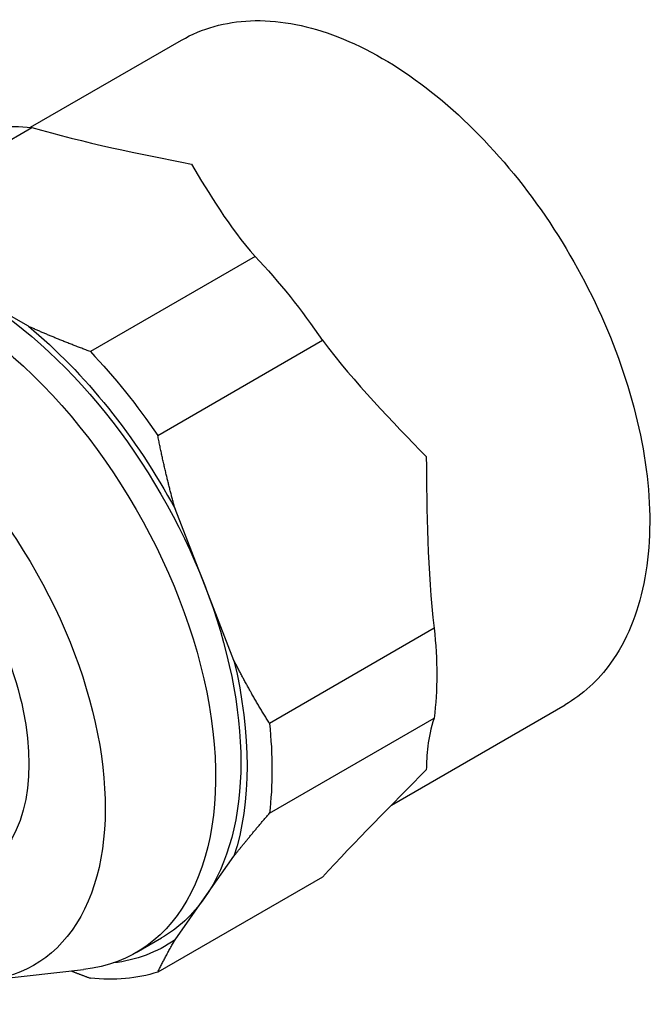
# Model space of a CAD drawing. Units: millimetres. Extents: x -202 to 1190, y 1657 to 1806.
# Drawn here: x 937 to 972, y 1709 to 1764 of the extents above; entities that cross this region are included whole.
import ezdxf

# ---------------------------------------------------------------- set-up
doc = ezdxf.new("R2010")
doc.units = ezdxf.units.MM
doc.layers.get('0').update_dxf_attribs({"color": 220})
doc.layers.add('Основная толстая', color=7, linetype='Continuous', lineweight=30)

# ---------------------------------------------------------------- blocks, each defined once
blk = doc.blocks.new('A$C38F17030')
at = {"layer": 'Основная толстая', "color": 0, "linetype": 'Continuous', "extrusion": (2.22045e-16, 0.816497, 0.57735)}
for p, q in [((-3.13, 25.846), (5.33, 30.73)), ((-12.294, 20.509), (-3.062, 25.839)), ((9.453, 18.614), (0.221, 13.283)), ((-3.249, 14.698), (-6.547, 16.601)), ((4, 8.581), (13.233, 13.912)), ((6.619, 0.223), (4.97, 4.472)), ((8.268, -4.027), (6.619, 0.223)), ((19.49, -2.216), (10.258, -7.547)), ((17.094, -12.13), (26.83, -6.509)), ((10.258, -12.586), (19.49, -7.256)), ((6.619, -17.332), (8.268, -14.986)), ((13.233, -16.158), (4, -21.488)), ((4.97, -19.678), (6.619, -17.332)), ((2.789, -20.389), (4.203, -19.573)), ((-5.581, -21.947), (-0.17, -21.342))]:
    blk.add_line(p, q, dxfattribs=at)
at = {"layer": 'Основная толстая', "color": 0, "linetype": 'Continuous', "extrusion": (-3.80874e-16, -2.83996e-16, -1)}
blk.add_ellipse((3.196, 4.672), major_axis=(-11.625, 20.135), ratio=0.57735, start_param=0.128668, end_param=0.394931, dxfattribs=at)
at = {"layer": 'Основная толстая', "color": 0, "linetype": 'Continuous', "extrusion": (-2.05178e-16, -3.10756e-16, -1)}
blk.add_ellipse((-7.961, -1.77), major_axis=(-10.75, 18.62), ratio=0.57735, start_param=-0.24728, end_param=3.388873, dxfattribs=at)
at = {"layer": 'Основная толстая', "color": 0, "linetype": 'Continuous', "extrusion": (-3.08763e-16, -2.42363e-16, -1)}
blk.add_ellipse((3.196, 4.672), major_axis=(11.625, -20.135), ratio=0.57735, start_param=-1.965727, end_param=-1.699465, dxfattribs=at)
at = {"layer": 'Основная толстая', "color": 0, "linetype": 'Continuous', "extrusion": (-2.60689e-16, -2.14608e-16, -1)}
blk.add_ellipse((-6.547, -0.953), major_axis=(10.75, -18.62), ratio=0.57735, start_param=-2.356194, end_param=-1.308997, dxfattribs=at)
at = {"layer": 'Основная толстая', "color": 0, "linetype": 'Continuous', "extrusion": (-1.16467e-16, -1.31341e-16, -1)}
blk.add_ellipse((-6.547, -0.953), major_axis=(11, -19.053), ratio=0.57735, start_param=-2.142588, end_param=-1.522604, dxfattribs=at)
at = {"layer": 'Основная толстая', "color": 0, "linetype": 'Continuous', "extrusion": (-1.12748e-16, -1.93293e-16, -1)}
blk.add_ellipse((-12.557, -4.423), major_axis=(-9.625, 16.671), ratio=0.57735, start_param=-0.785398, end_param=3.956947, dxfattribs=at)
at = {"layer": 'Основная толстая', "color": 0, "linetype": 'Continuous', "extrusion": (-1.40504e-16, -1.45219e-16, -1)}
blk.add_ellipse((-6.037, -0.659), major_axis=(11.625, -20.135), ratio=0.57735, start_param=-1.965727, end_param=-1.699465, dxfattribs=at)
at = {"layer": 'Основная толстая', "color": 0, "linetype": 'Continuous', "extrusion": (-2.4037e-16, -1.38778e-16, -1)}
blk.add_ellipse((-12.557, -4.423), major_axis=(-6.6, 11.432), ratio=0.57735, start_param=0, end_param=3.141593, dxfattribs=at)
at = {"layer": 'Основная толстая', "color": 0, "linetype": 'Continuous', "extrusion": (-1.88578e-16, -1.72974e-16, -1)}
blk.add_ellipse((-6.547, -0.953), major_axis=(10.75, -18.62), ratio=0.57735, start_param=-1.308997, end_param=-0.261799, dxfattribs=at)
at = {"layer": 'Основная толстая', "color": 0, "linetype": 'Continuous', "extrusion": (-2.92163e-16, -1.04582e-16, -1)}
for centre, major_axis, start_param, end_param in [((3.196, 4.672), (11.625, -20.135), -0.918529, -0.652267), ((-6.547, -0.953), (10.75, -18.62), -0.261799, 0), ((-6.547, -0.953), (11, -19.053), -0.048193, 0.241388)]:
    blk.add_ellipse(centre, major_axis=major_axis, ratio=0.57735, start_param=start_param, end_param=end_param, dxfattribs=at)
at = {"layer": 'Основная толстая', "color": 0, "linetype": 'Continuous', "extrusion": (-1.71978e-16, -3.51927e-17, -1)}
blk.add_ellipse((-6.547, -0.953), major_axis=(11, -19.053), ratio=0.57735, start_param=-1.09539, end_param=-0.475406, dxfattribs=at)
at = {"layer": 'Основная толстая', "color": 0, "linetype": 'Continuous', "extrusion": (-1.44222e-16, -8.32667e-17, -1)}
blk.add_ellipse((-6.037, -0.659), major_axis=(11.625, -20.135), ratio=0.57735, start_param=-0.918529, end_param=-0.652267, dxfattribs=at)
at = {"layer": 'Основная толстая', "color": 0, "linetype": 'Continuous', "extrusion": (-4.80741e-17, -2.77556e-17, -1)}
blk.add_ellipse((-6.037, -0.659), major_axis=(11.625, -20.135), ratio=0.57735, start_param=0.128668, end_param=0.394931, dxfattribs=at)
at = {"layer": 'Основная толстая', "color": 0, "linetype": 'Continuous'}
blk.add_open_spline([(5.33, 30.73), (6.479, 31.394), (7.797, 31.758), (10.661, 31.877), (12.215, 31.603), (15.442, 30.429), (17.117, 29.497), (20.375, 27.074), (21.957, 25.581), (24.862, 22.197), (26.186, 20.308), (28.451, 16.323), (29.392, 14.228), (30.8, 10.03), (31.266, 7.928), (31.665, 3.915), (31.596, 2.005), (30.902, -1.418), (30.279, -2.936), (28.688, -5.142), (27.824, -5.935), (26.83, -6.509)], degree=3, knots=[3.926991, 3.926991, 3.926991, 3.926991, 4.220389, 4.220389, 4.529538, 4.529538, 4.855254, 4.855254, 5.183038, 5.183038, 5.509519, 5.509519, 5.835444, 5.835444, 6.162005, 6.162005, 6.489848, 6.489848, 6.814953, 6.814953, 7.068583, 7.068583, 7.068583, 7.068583], dxfattribs=at)
for points in [[(-3.062, 25.839), (-0.167, 24.989), (3.026, 24.354), (5.882, 23.778)], [(5.882, 23.778), (6.88, 22.129), (7.98, 20.285), (9.453, 18.614)], [(13.233, 13.912), (15.036, 11.508), (17.156, 9.346), (19.048, 7.399)], [(19.048, 7.399), (19.083, 4.379), (19.11, 1.008), (19.49, -2.216)], [(19.49, -7.256), (19.11, -8.399), (19.083, -9.322), (19.048, -10.156)], [(19.048, -10.156), (17.156, -12.063), (15.036, -14.194), (13.233, -16.158)]]:
    blk.add_open_spline(points, degree=3, dxfattribs=at)
for points, weights in [([(0.221, 13.283), (-1.634, 13.968), (-3.249, 14.698)], [1, 1.00430602525, 1]), ([(4.97, 4.472), (4.427, 6.429), (4, 8.581)], [1, 1.00430602525, 1]), ([(10.258, -7.547), (9.163, -5.78), (8.268, -4.027)], [1, 1.00430602525, 1]), ([(8.268, -14.986), (9.163, -13.861), (10.258, -12.586)], [1, 1.00430602525, 1]), ([(4, -21.488), (4.427, -20.6), (4.97, -19.678)], [1, 1.00430602525, 1]), ([(-0.852, -21.418), (-0.327, -21.624), (0.221, -21.826)], [1.00178888829, 1.00126759505, 1])]:
    blk.add_rational_spline(points, weights, degree=2, dxfattribs=at)

msp = doc.modelspace()

# ---------------------------------------------------------------- block references
at = {"color": 0}
msp.add_blockref('A$C38F17030', (940.661, 1731.921), dxfattribs=at)

doc.saveas('drawing.dxf')
